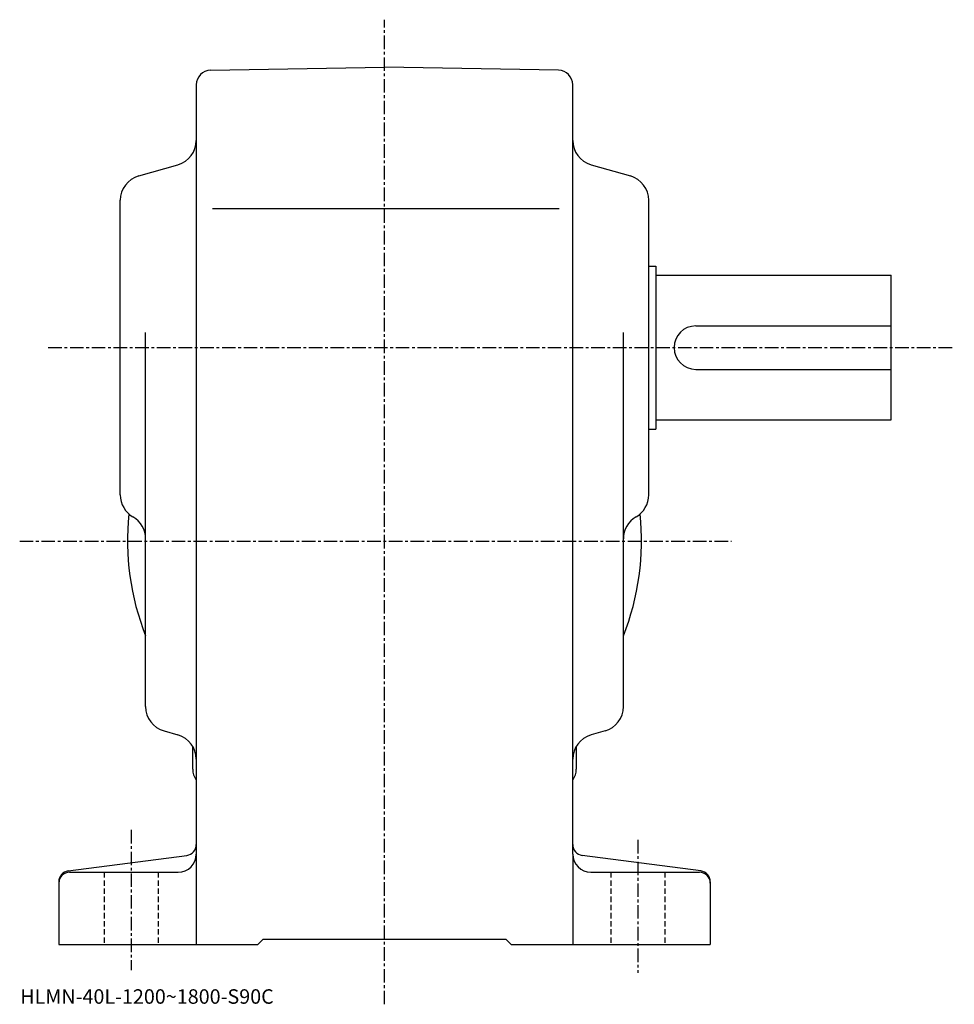
# Model space of a CAD drawing. Extents: x -8 to 812, y -6 to 610.
# Drawn here: x -8 to 250, y -6 to 266 of the extents above; entities that cross this region are included whole.
import ezdxf

# ---------------------------------------------------------------- set-up
doc = ezdxf.new("R2010")
doc.units = 0
doc.header["$LTSCALE"] = 3
doc.linetypes.add('CENTER', pattern=[2, 1.25, -0.25, 0.25, -0.25])
doc.linetypes.add('DASHED', pattern=[0.75, 0.5, -0.25])
doc.layers.get('0').update_dxf_attribs({"linetype": 'CONTINUOUS'})
doc.styles.get("Standard").update_dxf_attribs({"font": 'txt', "bigfont": 'BIGFONT'})

msp = doc.modelspace()

# ---------------------------------------------------------------- linework, layer by layer
at = {"linetype": 'CENTER'}
for p, q in [((92.665703, -6.155), (92.665703, 266)), ((-0.236682, 175.354996), (250.102493, 175.354996)), ((-8.136682, 121.855003), (188.573318, 121.855003)), ((22.665701, 42.035), (22.665701, 3.325)), ((162.665695, 39.27), (162.665695, 2.535))]:
    msp.add_line(p, q, dxfattribs=at)
at = {"linetype": 'CONTINUOUS'}
for p, q in [((44.595901, 252.015778), (92.665703, 252.855026)), ((140.735504, 252.016144), (92.665703, 252.855026)), ((40.665699, 248.016373), (40.665699, 10.355)), ((144.665695, 232.635101), (144.665695, 248.016754)), ((144.665695, 35.355), (144.665695, 232.635101)), ((24.742701, 222.805557), (35.588699, 225.904434)), ((149.742706, 225.904434), (160.588699, 222.805557)), ((19.665701, 134.635117), (19.665701, 216.074875)), ((165.665695, 134.635101), (165.665695, 216.074875)), ((45.110298, 213.854996), (140.897507, 213.854996)), ((165.665695, 197.854996), (167.665695, 197.854996)), ((167.665695, 197.854996), (167.665695, 152.854996)), ((167.665695, 195.354996), (232.665695, 195.354996)), ((232.665695, 155.354996), (232.665695, 195.354996)), ((178.665695, 181.354996), (232.665695, 181.354996)), ((26.665701, 76.135101), (26.665701, 179.495285)), ((158.665695, 76.135117), (158.665695, 179.495285)), ((178.665695, 169.354996), (232.665695, 169.354996)), ((167.665695, 155.354996), (232.665695, 155.354996)), ((165.665695, 152.854996), (167.665695, 152.854996)), ((31.742701, 69.404442), (35.588699, 68.305557)), ((153.588699, 69.404442), (149.742706, 68.305557)), ((39.665699, 58.855), (39.665699, 65.043999)), ((145.665695, 65.180481), (145.665695, 58.855)), ((5.2743, 30.69824), (38.057098, 35.01178)), ((144.665695, 35.355), (144.665695, 10.355)), ((180.057098, 30.69824), (147.274307, 35.011761)), ((5.6657, 30.355), (35.665699, 30.355)), ((149.665695, 30.355), (179.665695, 30.355)), ((2.6657, 27.723881), (2.6657, 10.35502)), ((182.665695, 27.723881), (182.665695, 10.355)), ((57.665699, 10.355), (59.165699, 11.855)), ((59.165699, 11.855), (126.165703, 11.855)), ((127.665703, 10.355), (126.165703, 11.855)), ((2.6657, 10.355), (57.665699, 10.355)), ((127.665703, 10.355), (182.665695, 10.355))]:
    msp.add_line(p, q, dxfattribs=at)
at = {"linetype": 'DASHED'}
for p, q in [((15.1657, 30.355), (15.1657, 10.355)), ((30.165701, 30.355), (30.165701, 10.355)), ((155.165695, 30.355), (155.165695, 10.355)), ((170.165695, 30.355), (170.165695, 10.355))]:
    msp.add_line(p, q, dxfattribs=at)
at = {"linetype": 'CONTINUOUS'}
for centre, radius, start, end in [((44.665699, 248.016403), 4, 91.00058, 180), ((140.665695, 248.016739), 4, 0, 89.000359), ((33.665699, 232.635101), 7, -74.054443, 0), ((151.665695, 232.635162), 7, 180, 254.054901), ((26.665701, 216.074921), 7, 105.945801, 180), ((158.665695, 216.07486), 7, 0, 74.054764), ((178.665695, 175.354996), 6, 90, 270), ((26.665701, 134.635162), 7, 180, 240.000198), ((158.665695, 134.635101), 7, -59.999882, 0), ((92.665703, 121.855003), 71, 173.931793, 201.630905), ((19.665701, 122.51078), 7, 0, 60.000092), ((165.665695, 122.510742), 7, 120.000099, 180), ((92.665703, 121.855003), 71, -21.63092, 6.068256), ((33.665699, 76.135162), 7, 180, 254.054901), ((151.665695, 76.135101), 7, -74.054497, 0), ((33.665699, 61.57486), 7, 0, 74.054688), ((151.665695, 61.57494), 7, 105.945801, 180), ((44.665699, 58.855), 5, 180, 216.865204), ((140.665695, 58.855), 5, -36.869869, 0), ((37.665699, 37.986141), 3, -82.503883, 0), ((147.665695, 37.986141), 3, 180, 262.504395), ((35.665699, 35.355), 5, -90, 0), ((149.665695, 35.355019), 5, 180, 270), ((5.6657, 27.7239), 3, 97.496292, 180), ((5.6657, 27.355021), 3, 90, 180), ((179.665695, 27.355), 3, 0, 90), ((179.665695, 27.72386), 3, 0, 82.504204)]:
    msp.add_arc(centre, radius, start, end, dxfattribs=at)

# ---------------------------------------------------------------- texts
msp.add_text('HLMN-40L-1200~1800-S90C', height=4).set_placement((-8, -6))

doc.saveas('drawing.dxf')
